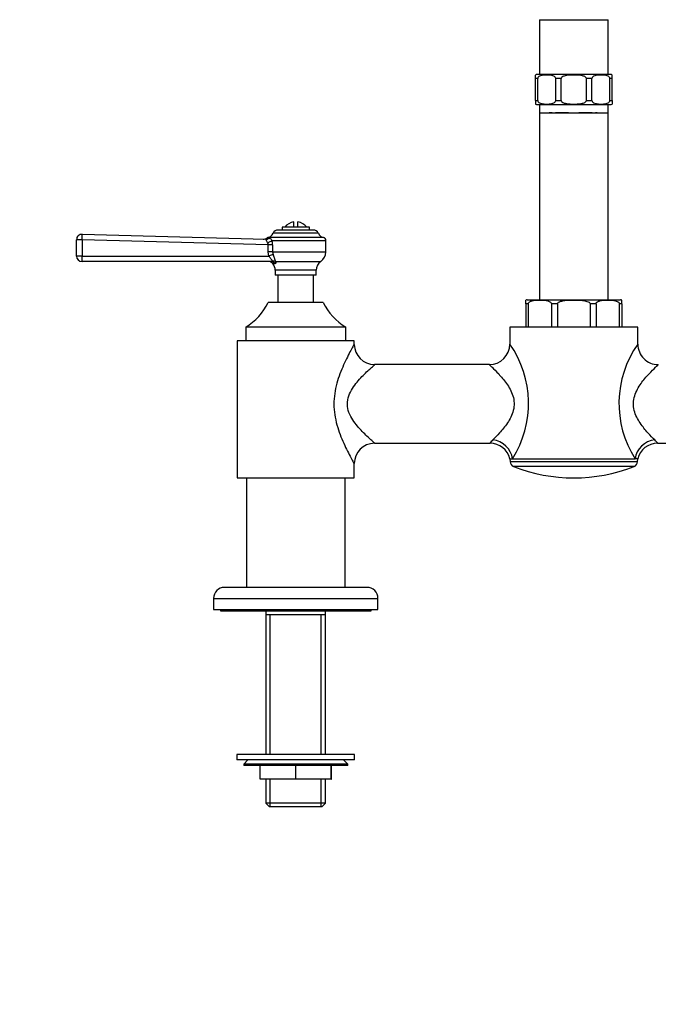
# Model space of a CAD drawing. Units: millimetres. Extents: x -415 to 1660, y 0 to 1187.
# Drawn here: x 426 to 659, y 360 to 719 of the extents above; entities that cross this region are included whole.
import ezdxf
from ezdxf import colors
from ezdxf.entities.mleader import LeaderData, LeaderLine
from ezdxf.math import Vec2, Vec3

# ---------------------------------------------------------------- set-up
doc = ezdxf.new("R2010")
doc.units = ezdxf.units.MM
doc.layers.add('DV1_Défaut', color=7, linetype='Continuous')
doc.layers.add('Défaut', color=7, linetype='Continuous')

# ---------------------------------------------------------------- blocks, each defined once
blk = doc.blocks.new('_DOT')
at = {"color": 0}
blk.add_line((0, 0), (-1, 0), dxfattribs=at)
at = {"color": 0, "const_width": 0.333}
blk.add_lwpolyline([(-0.1665, 0, 1), (0.1665, 0, 1)], format="xyb", close=True, dxfattribs=at)
blk = doc.blocks.new('SE')
at = {"layer": 'DV1_Défaut', "color": 7, "linetype": 'Continuous'}
for p, q in [((615.52, 719.38), (640.52, 719.38)), ((615.52, 719.38), (615.52, 699.38)), ((640.52, 699.38), (640.52, 719.38)), ((614.02, 697.88), (614.02, 699.18)), ((614.02, 689.88), (614.02, 697.88)), ((614.84, 697.88), (614.02, 697.88)), ((641.27, 699.38), (614.77, 699.38)), ((614.84, 689.88), (614.84, 697.88)), ((623.38, 697.88), (621.41, 697.88)), ((621.41, 689.88), (621.41, 697.88)), ((623.38, 689.88), (623.38, 697.88)), ((634.64, 697.88), (632.67, 697.88)), ((632.67, 689.88), (632.67, 697.88)), ((634.64, 689.88), (634.64, 697.88)), ((642.02, 697.88), (641.2, 697.88)), ((641.2, 689.88), (641.2, 697.88)), ((642.02, 697.88), (642.02, 699.18)), ((642.02, 689.88), (642.02, 697.88)), ((614.02, 689.88), (614.84, 689.88)), ((614.02, 689.88), (614.02, 688.58)), ((614.77, 688.38), (641.27, 688.38)), ((615.52, 688.38), (615.52, 685.38)), ((621.41, 689.88), (623.38, 689.88)), ((632.67, 689.88), (634.64, 689.88)), ((640.52, 685.38), (640.52, 688.38)), ((641.2, 689.88), (642.02, 689.88)), ((642.02, 689.88), (642.02, 688.58)), ((615.52, 685.38), (640.52, 685.38)), ((615.52, 685.38), (615.52, 617.08)), ((619.02, 685.38), (619.02, 685.33)), ((619.45, 685.33), (619.02, 685.33)), ((619.45, 685.33), (619.45, 685.38)), ((620.12, 685.33), (619.45, 685.33)), ((620.12, 685.33), (620.12, 685.38)), ((621.35, 685.38), (621.35, 685.33)), ((626.12, 685.33), (621.35, 685.33)), ((626.12, 685.33), (626.12, 685.38)), ((629.92, 685.38), (629.92, 685.33)), ((634.69, 685.33), (629.92, 685.33)), ((634.69, 685.33), (634.69, 685.38)), ((635.92, 685.38), (635.92, 685.33)), ((636.59, 685.33), (635.92, 685.33)), ((636.59, 685.38), (636.59, 685.33)), ((636.59, 685.33), (637.02, 685.33)), ((637.02, 685.33), (637.02, 685.38)), ((640.52, 617.08), (640.52, 685.38)), ((531.52, 643.58), (521.52, 643.58)), ((521.52, 643.58), (521.52, 642.58)), ((525.77, 643.58), (525.77, 645.53)), ((527.27, 643.58), (527.27, 645.53)), ((531.52, 642.58), (531.52, 643.58)), ((448.58, 641.03), (515.49, 639.2)), ((534.78, 641.41), (518.27, 641.41)), ((532.95, 642.58), (520.09, 642.58)), ((446.52, 633.08), (446.52, 639.03)), ((448.57, 639.03), (446.52, 639.03)), ((448.57, 639.03), (448.57, 633.08)), ((516.51, 637.18), (448.57, 639.03)), ((515.94, 639.63), (516.68, 639.62)), ((536.72, 639.81), (516.32, 639.81)), ((516.51, 634.61), (516.51, 637.18)), ((518.09, 637.18), (516.51, 637.18)), ((517.86, 638.8), (537.52, 638.8)), ((518.09, 637.18), (518.09, 634.61)), ((537.52, 634.61), (537.52, 638.8)), ((448.57, 633.08), (446.52, 633.08)), ((448.57, 633.08), (516.75, 633.08)), ((516.75, 633.08), (516.51, 634.61)), ((518.09, 634.61), (516.51, 634.61)), ((518.09, 634.61), (537.52, 634.61)), ((518.09, 634.61), (518.27, 633.57)), ((517.59, 631.08), (448.52, 631.08)), ((518.16, 630.34), (518.99, 630.34)), ((519.05, 631.08), (535.68, 631.08)), ((534.02, 627.9), (519.02, 627.9)), ((519.02, 627.9), (519.02, 626.08)), ((534.02, 626.08), (519.02, 626.08)), ((520.02, 626.08), (520.02, 616.08)), ((533.02, 616.08), (533.02, 626.08)), ((534.02, 626.08), (534.02, 627.9)), ((536.52, 616.08), (516.52, 616.08)), ((610.52, 615.58), (610.52, 617)), ((611.4, 615.58), (610.52, 615.58)), ((610.52, 615.58), (610.52, 607.08)), ((611.02, 617.08), (645.02, 617.08)), ((611.4, 615.58), (611.4, 607.08)), ((622.02, 615.58), (619.89, 615.58)), ((619.89, 615.58), (619.89, 607.08)), ((622.02, 615.58), (622.02, 607.08)), ((634.02, 615.58), (634.02, 607.08)), ((636.15, 615.58), (634.02, 615.58)), ((636.15, 615.58), (636.15, 607.08)), ((645.52, 615.58), (644.64, 615.58)), ((644.64, 615.58), (644.64, 607.08)), ((645.52, 615.58), (645.52, 617)), ((645.52, 615.58), (645.52, 607.08)), ((544.77, 607.08), (508.27, 607.08)), ((508.27, 607.08), (508.27, 602.08)), ((544.77, 602.08), (544.77, 607.08)), ((651.37, 607.08), (604.67, 607.08)), ((604.67, 607.08), (604.67, 600.89)), ((651.37, 600.93), (651.37, 607.08)), ((547.87, 602.08), (505.17, 602.08)), ((505.17, 602.08), (505.17, 552.08)), ((547.87, 600.85), (547.87, 602.08)), ((597.22, 593.43), (555.27, 593.43)), ((555.27, 564.73), (597.48, 564.73)), ((658.57, 564.73), (700.78, 564.73)), ((547.87, 552.08), (547.87, 557.31)), ((604.67, 559.08), (605.64, 559.08)), ((604.67, 559.08), (604.77, 557.94)), ((651.27, 557.94), (604.77, 557.94)), ((605.64, 559.08), (650.4, 559.08)), ((651.37, 559.08), (650.4, 559.08)), ((651.27, 557.94), (651.37, 559.08)), ((650.01, 556.26), (606.03, 556.26)), ((505.17, 552.08), (547.87, 552.08)), ((508.52, 552.08), (508.52, 512.08)), ((544.52, 512.08), (544.52, 552.08)), ((552.52, 512.08), (500.52, 512.08)), ((496.52, 508.08), (556.52, 508.08)), ((496.52, 508.08), (496.52, 504.08)), ((556.52, 504.08), (556.52, 508.08)), ((496.52, 504.08), (556.52, 504.08)), ((499.02, 504.08), (499.02, 503.58)), ((499.02, 503.58), (554.02, 503.58)), ((515.67, 503.58), (515.67, 502.08)), ((537.37, 502.08), (537.37, 503.58)), ((554.02, 503.58), (554.02, 504.08)), ((515.67, 502.08), (515.67, 451.08)), ((537.37, 502.08), (515.67, 502.08)), ((517.21, 451.08), (517.21, 502.08)), ((535.84, 451.08), (535.84, 502.08)), ((537.37, 451.08), (537.37, 502.08)), ((548.02, 451.08), (505.02, 451.08)), ((505.02, 451.08), (505.02, 449.08)), ((548.02, 449.08), (548.02, 451.08)), ((548.02, 449.08), (505.02, 449.08)), ((509.02, 449.08), (507.52, 447.58)), ((545.52, 447.58), (507.52, 447.58)), ((507.52, 447.58), (507.52, 447.08)), ((545.52, 447.08), (507.52, 447.08)), ((513.52, 442.08), (513.52, 447.08)), ((513.54, 442.08), (513.54, 447.08)), ((526.5, 442.08), (526.5, 447.08)), ((526.54, 442.08), (526.54, 447.08)), ((539.5, 442.08), (539.5, 447.08)), ((539.52, 442.08), (539.52, 447.08)), ((545.52, 447.58), (544.02, 449.08)), ((545.52, 447.08), (545.52, 447.58)), ((513.52, 442.08), (513.54, 442.08)), ((526.5, 442.08), (513.54, 442.08)), ((515.67, 442.08), (515.67, 433.28)), ((517.21, 432.08), (517.21, 442.08)), ((526.5, 442.08), (526.54, 442.08)), ((539.5, 442.08), (526.54, 442.08)), ((535.84, 432.08), (535.84, 442.08)), ((537.37, 433.28), (537.37, 442.08)), ((539.5, 442.08), (539.52, 442.08)), ((537.37, 433.28), (515.67, 433.28)), ((515.67, 433.28), (516.87, 432.08)), ((516.87, 432.08), (536.17, 432.08)), ((536.17, 432.08), (537.37, 433.28))]:
    blk.add_line(p, q, dxfattribs=at)
for centre, radius, start, end in [((614.77, 697.88), 1.5, 90, 120.472), ((641.27, 697.88), 1.5, 59.5551, 90), ((614.77, 689.88), 1.5, 239.8115, 270), ((641.27, 689.88), 1.5, 270, 300.1884), ((526.52, 640.58), 5, 98.6269, 143.1301), ((526.52, 640.58), 5, 36.8699, 81.3731), ((448.52, 639.03), 2, 88.4401, 180), ((515.67, 642.58), 2.85, 283.2012, 335.6348), ((520.09, 640.58), 2, 90, 155.6348), ((532.95, 640.58), 2, 24.3652, 90), ((537.37, 642.58), 2.85, 204.3652, 256.7988), ((514.73, 641.22), 2, 268.4434, 308.1795), ((516.56, 638.8), 1.04, 103.2012, 124.7206), ((514.98, 637.1), 1.53, 3.0451, 35.8578), ((512.15, 637.17), 5.93, 0.0898, 15.9419), ((536.48, 638.8), 1.04, 0, 76.7988), ((448.52, 633.08), 2, 180, 270), ((533.21, 634.61), 4.31, 304.9428, 0), ((516.6, 629.08), 2, 38.9367, 90), ((515.14, 627.9), 3.89, 0, 38.9367), ((537.91, 627.9), 3.89, 124.9428, 180), ((496.43, 626.22), 22.5, 301.7471, 333.232), ((556.61, 626.22), 22.5, 206.768, 238.2529), ((611.02, 615.58), 1.5, 90, 109.5126), ((645.02, 615.58), 1.5, 70.4961, 90), ((555.34, 600.91), 7.46, 180.528, 269.4268), ((597.18, 600.9), 7.47, 270.2613, 359.8963), ((573.79, 579.28), 37.71, 327.617, 35.0383), ((682.1, 579.28), 37.59, 144.8363, 212.5085), ((658.86, 600.9), 7.47, 179.7869, 270.0978), ((555.36, 557.26), 7.47, 90.7299, 179.5923), ((604.13, 559.98), 8.23, 133.5772, 144.7721), ((597.47, 557.3), 7.4, 13.6852, 89.9379), ((658.62, 557.26), 7.47, 90.3328, 166.1166), ((651.92, 559.98), 8.23, 35.2279, 46.4228), ((606.76, 558.12), 2, 185, 248.499), ((649.28, 558.12), 2, 291.501, 355), ((628.02, 612.08), 60, 248.499, 291.501), ((500.52, 508.08), 4, 90, 180), ((552.52, 508.08), 4, 0, 90)]:
    blk.add_arc(centre, radius, start, end, dxfattribs=at)
for centre, major_axis, ratio, start_param, end_param in [((448.52, 639.03), (0.05, 2), 0.023631, 4.713032, 6.283185), ((515.54, 641.2), (0.05, 2), 0.933671, 3.141593, 3.824407), ((516.28, 638.8), (1.9, 0.64), 0.376468, 4.552665, 5.555414), ((448.52, 633.08), (0, 2), 0.023639, 3.141593, 4.712389), ((516.8, 633.08), (1.9, 0.61), 0.007267, 0.683423, 1.593294), ((517.59, 629.08), (0, -2), 0.900225, 2.250371, 3.141593), ((518.12, 629.44), (1.96, 0.38), 0.907297, 0.90858, 1.406021), ((598.45, 559.08), (-6.21, 4.2), 0.883156, 3.795182, 5.250866), ((657.59, 559.08), (-6.21, -4.2), 0.883156, 4.173912, 5.629596)]:
    blk.add_ellipse(centre, major_axis=major_axis, ratio=ratio, start_param=start_param, end_param=end_param, dxfattribs=at)
for points, knots in [([(621.41, 697.88), (621.41, 698.1), (621.3, 698.28), (621.06, 698.55), (620.92, 698.64), (620.5, 698.87), (620.2, 698.96), (619.31, 699.15), (618.72, 699.18), (617.52, 699.18), (616.92, 699.15), (616.03, 698.96), (615.74, 698.87), (615.32, 698.64), (615.18, 698.54), (614.95, 698.28), (614.84, 698.09), (614.84, 697.88)], [0, 0, 0, 0, 0.0625, 0.0625, 0.125, 0.125, 0.25, 0.25, 0.5, 0.5, 0.75, 0.75, 0.875, 0.875, 0.9375, 0.9375, 1, 1, 1, 1]), ([(632.67, 697.88), (632.67, 698.1), (632.51, 698.28), (632.17, 698.55), (631.98, 698.64), (631.38, 698.87), (630.96, 698.96), (629.71, 699.15), (628.86, 699.18), (627.17, 699.18), (626.32, 699.15), (625.07, 698.96), (624.65, 698.87), (624.06, 698.64), (623.86, 698.54), (623.53, 698.28), (623.38, 698.09), (623.38, 697.88)], [0, 0, 0, 0, 0.0625, 0.0625, 0.125, 0.125, 0.25, 0.25, 0.5, 0.5, 0.75, 0.75, 0.875, 0.875, 0.9375, 0.9375, 1, 1, 1, 1]), ([(641.2, 697.88), (641.2, 698.1), (641.1, 698.28), (640.86, 698.55), (640.72, 698.64), (640.3, 698.87), (640, 698.96), (639.11, 699.15), (638.52, 699.18), (637.32, 699.18), (636.72, 699.15), (635.83, 698.96), (635.54, 698.87), (635.12, 698.64), (634.98, 698.54), (634.74, 698.28), (634.64, 698.09), (634.64, 697.88)], [0, 0, 0, 0, 0.0625, 0.0625, 0.125, 0.125, 0.25, 0.25, 0.5, 0.5, 0.75, 0.75, 0.875, 0.875, 0.9375, 0.9375, 1, 1, 1, 1]), ([(614.84, 689.88), (614.84, 689.67), (614.95, 689.48), (615.19, 689.22), (615.33, 689.12), (615.75, 688.89), (616.04, 688.81), (616.93, 688.61), (617.53, 688.58), (618.72, 688.58), (619.31, 688.61), (620.2, 688.8), (620.5, 688.89), (620.92, 689.12), (621.06, 689.22), (621.3, 689.48), (621.41, 689.67), (621.41, 689.88)], [0, 0, 0, 0, 0.0625, 0.0625, 0.125, 0.125, 0.25, 0.25, 0.5, 0.5, 0.75, 0.75, 0.875, 0.875, 0.9375, 0.9375, 1, 1, 1, 1]), ([(623.38, 689.88), (623.38, 689.67), (623.53, 689.48), (623.87, 689.22), (624.07, 689.12), (624.66, 688.89), (625.08, 688.81), (626.34, 688.61), (627.18, 688.58), (628.86, 688.58), (629.7, 688.61), (630.96, 688.8), (631.38, 688.89), (631.98, 689.12), (632.17, 689.22), (632.51, 689.48), (632.67, 689.67), (632.67, 689.88)], [0, 0, 0, 0, 0.0625, 0.0625, 0.125, 0.125, 0.25, 0.25, 0.5, 0.5, 0.75, 0.75, 0.875, 0.875, 0.9375, 0.9375, 1, 1, 1, 1]), ([(634.64, 689.88), (634.64, 689.67), (634.75, 689.48), (634.99, 689.22), (635.12, 689.12), (635.55, 688.89), (635.84, 688.81), (636.73, 688.61), (637.33, 688.58), (638.51, 688.58), (639.11, 688.61), (640, 688.8), (640.3, 688.89), (640.72, 689.12), (640.86, 689.22), (641.1, 689.48), (641.2, 689.67), (641.2, 689.88)], [0, 0, 0, 0, 0.0625, 0.0625, 0.125, 0.125, 0.25, 0.25, 0.5, 0.5, 0.75, 0.75, 0.875, 0.875, 0.9375, 0.9375, 1, 1, 1, 1]), ([(516.22, 637.99), (516.11, 638.15), (516.03, 638.31), (515.92, 638.62), (515.89, 638.76), (515.84, 638.98), (515.81, 639.06), (515.73, 639.15), (515.7, 639.17), (515.6, 639.19), (515.55, 639.2), (515.49, 639.2)], [0, 0, 0, 0, 0.25, 0.25, 0.5, 0.5, 0.75, 0.75, 0.875, 0.875, 1, 1, 1, 1]), ([(516.68, 639.62), (516.78, 639.62), (516.87, 639.61), (517.06, 639.56), (517.15, 639.52), (517.33, 639.4), (517.42, 639.32), (517.61, 639.1), (517.72, 638.96), (517.86, 638.8)], [0, 0, 0, 0, 0.25, 0.25, 0.5, 0.5, 0.75, 0.75, 1, 1, 1, 1]), ([(518.1, 631.26), (518.08, 631.31), (518.04, 631.36), (517.96, 631.47), (517.91, 631.53), (517.74, 631.73), (517.62, 631.88), (517.37, 632.19), (517.24, 632.36), (516.99, 632.71), (516.87, 632.89), (516.75, 633.08)], [0, 0, 0, 0, 0.125, 0.125, 0.25, 0.25, 0.5, 0.5, 0.75, 0.75, 1, 1, 1, 1]), ([(518.27, 633.57), (518.36, 633.3), (518.46, 633.04), (518.59, 632.66), (518.63, 632.53), (518.72, 632.29), (518.76, 632.18), (518.87, 631.85), (518.94, 631.65), (519.04, 631.32), (519.06, 631.18), (519.05, 631.08)], [0, 0, 0, 0, 0.25, 0.25, 0.375, 0.375, 0.5, 0.5, 0.75, 0.75, 1, 1, 1, 1]), ([(517.59, 631.08), (517.71, 631.08), (517.82, 631.09), (517.97, 631.13), (518.02, 631.15), (518.09, 631.2), (518.12, 631.23), (518.1, 631.26)], [0, 0, 0, 0, 0.5, 0.5, 0.75, 0.75, 1, 1, 1, 1]), ([(519.05, 631.08), (519.12, 631), (519.16, 630.91), (519.22, 630.74), (519.23, 630.66), (519.22, 630.51), (519.2, 630.45), (519.12, 630.36), (519.06, 630.34), (518.99, 630.34)], [0, 0, 0, 0, 0.25, 0.25, 0.5, 0.5, 0.75, 0.75, 1, 1, 1, 1]), ([(611.4, 615.58), (611.4, 615.86), (611.57, 616.07), (611.89, 616.37), (612.07, 616.47), (612.61, 616.71), (612.99, 616.79), (614.13, 616.98), (614.89, 617), (616.41, 617), (617.18, 616.97), (618.31, 616.79), (618.69, 616.71), (619.23, 616.46), (619.41, 616.36), (619.73, 616.07), (619.89, 615.85), (619.89, 615.58)], [0, 0, 0, 0, 0.0625, 0.0625, 0.125, 0.125, 0.25, 0.25, 0.5, 0.5, 0.75, 0.75, 0.875, 0.875, 0.9375, 0.9375, 1, 1, 1, 1]), ([(622.02, 615.58), (622.02, 615.86), (622.25, 616.07), (622.71, 616.37), (622.96, 616.47), (623.73, 616.71), (624.26, 616.79), (625.87, 616.98), (626.95, 617), (629.1, 617), (630.18, 616.97), (631.79, 616.79), (632.32, 616.71), (633.09, 616.46), (633.35, 616.36), (633.8, 616.07), (634.02, 615.85), (634.02, 615.58)], [0, 0, 0, 0, 0.0625, 0.0625, 0.125, 0.125, 0.25, 0.25, 0.5, 0.5, 0.75, 0.75, 0.875, 0.875, 0.9375, 0.9375, 1, 1, 1, 1]), ([(636.15, 615.58), (636.15, 615.86), (636.31, 616.07), (636.64, 616.37), (636.82, 616.47), (637.36, 616.71), (637.74, 616.79), (638.87, 616.98), (639.64, 617), (641.16, 617), (641.92, 616.97), (643.06, 616.79), (643.44, 616.71), (643.98, 616.46), (644.16, 616.36), (644.48, 616.07), (644.64, 615.85), (644.64, 615.58)], [0, 0, 0, 0, 0.0625, 0.0625, 0.125, 0.125, 0.25, 0.25, 0.5, 0.5, 0.75, 0.75, 0.875, 0.875, 0.9375, 0.9375, 1, 1, 1, 1]), ([(547.87, 600.93), (547.87, 600.93), (547.87, 600.93), (547.87, 600.92), (547.73, 600.69), (547.29, 599.88), (546.96, 599.29), (546.22, 597.9), (545.8, 597.09), (544.92, 595.32), (544.45, 594.34), (543.09, 591.29), (542.2, 589.02), (540.87, 584.19), (540.46, 581.61), (540.47, 576.43), (540.9, 573.82), (542.24, 569.01), (543.14, 566.74), (544.51, 563.7), (544.98, 562.73), (545.86, 560.96), (546.28, 560.16), (547.02, 558.78), (547.32, 558.22), (547.75, 557.44), (547.87, 557.23), (547.87, 557.23)], [0, 0, 0, 0, 0.001459, 0.001459, 0.063939, 0.063939, 0.126419, 0.126419, 0.188899, 0.188899, 0.251379, 0.251379, 0.376339, 0.376339, 0.501299, 0.501299, 0.626259, 0.626259, 0.751219, 0.751219, 0.813699, 0.813699, 0.876179, 0.876179, 0.938659, 0.938659, 1, 1, 1, 1]), ([(555.37, 564.73), (555.37, 564.73), (555.25, 564.84), (554.77, 565.26), (554.42, 565.57), (553.14, 566.72), (552, 567.77), (550.24, 569.61), (549.64, 570.26), (548.46, 571.68), (547.87, 572.44), (546.81, 574.08), (546.33, 574.96), (545.6, 576.88), (545.38, 577.92), (545.35, 580.01), (545.54, 581.05), (546.23, 583.01), (546.7, 583.89), (547.75, 585.56), (548.34, 586.33), (549.51, 587.76), (550.11, 588.42), (551.89, 590.28), (553.02, 591.33), (554.33, 592.52), (554.7, 592.84), (555.21, 593.29), (555.36, 593.42), (555.37, 593.43), (555.37, 593.43), (555.37, 593.43)], [0, 0, 0, 0, 0.060917, 0.060917, 0.123387, 0.123387, 0.248327, 0.248327, 0.310797, 0.310797, 0.373267, 0.373267, 0.435736, 0.435736, 0.498206, 0.498206, 0.560676, 0.560676, 0.623146, 0.623146, 0.685616, 0.685616, 0.748086, 0.748086, 0.873025, 0.873025, 0.935495, 0.935495, 0.997965, 0.997965, 1, 1, 1, 1]), ([(597.17, 593.43), (597.17, 593.43), (597.17, 593.43), (597.17, 593.43), (597.27, 593.34), (597.63, 593.01), (597.88, 592.76), (598.84, 591.84), (599.68, 591.02), (601.53, 589.02), (602.52, 587.87), (603.92, 585.88), (604.37, 585.19), (605.16, 583.7), (605.52, 582.89), (606.04, 581.21), (606.2, 580.33), (606.27, 578.51), (606.16, 577.59), (605.53, 575.01), (604.7, 573.47), (602.9, 570.77), (601.9, 569.58), (600.03, 567.5), (599.14, 566.61), (598.45, 565.95)], [0, 0, 0, 0, 0.000181, 0.000181, 0.06267, 0.06267, 0.125159, 0.125159, 0.250136, 0.250136, 0.375113, 0.375113, 0.437602, 0.437602, 0.500091, 0.500091, 0.562579, 0.562579, 0.625068, 0.625068, 0.750045, 0.750045, 0.875023, 0.875023, 1, 1, 1, 1]), ([(657.59, 565.95), (656.9, 566.62), (656.03, 567.49), (654.14, 569.57), (653.15, 570.76), (651.79, 572.8), (651.37, 573.51), (650.62, 575.05), (650.3, 575.88), (649.88, 577.6), (649.77, 578.51), (649.84, 580.32), (650, 581.2), (650.53, 582.9), (650.88, 583.7), (651.67, 585.18), (652.11, 585.87), (653.49, 587.83), (654.49, 588.99), (656.33, 590.99), (657.19, 591.83), (658.47, 593.06), (658.86, 593.42), (658.87, 593.43), (658.87, 593.43), (658.87, 593.43)], [0, 0, 0, 0, 0.124845, 0.124845, 0.249691, 0.249691, 0.312113, 0.312113, 0.374536, 0.374536, 0.436959, 0.436959, 0.499381, 0.499381, 0.561804, 0.561804, 0.624227, 0.624227, 0.749072, 0.749072, 0.873917, 0.873917, 0.998762, 0.998762, 1, 1, 1, 1])]:
    blk.add_open_spline(points, degree=3, knots=knots, dxfattribs=at)

msp = doc.modelspace()

# ---------------------------------------------------------------- block references
at = {"layer": 'Défaut'}
msp.add_blockref('SE', (0, 0), dxfattribs=at)

# ---------------------------------------------------------------- leaders
at = {"layer": 'Défaut', "color": 7, "linetype": 'Continuous'}
ml = msp.add_multileader_mtext('Standard', dxfattribs=at)
ml.set_content('{\\pxsm0.9;\\fSolid Edge ISO|b1||i0||c0|p34;\\W1.;30/09/2021\\P}', color=256)
ml.set_leader_properties()
ml.set_arrow_properties(name='DOT')
ml.build(insert=Vec2(0, 0))
ml.multileader.update_dxf_attribs({"leader_type": 0, "dogleg_length": 0, "arrow_head_size": 12})
ctx = ml.context
ctx.base_point, ctx.char_height, ctx.arrow_head_size, ctx.landing_gap_size = Vec3(1207.66, 1176.29), 12, 12, 4.2
notes = []
notes.append((ctx, [(0, (0, 0, 0), (0, 0), (1, 0), 1, [])]))
ctx.mtext.insert = Vec3(1209.66, 1182.41)
for ctx, leaders in notes:
    for number, flags, end, landing, length, lines in leaders:
        leader = LeaderData()
        leader.index, (leader.has_last_leader_line, leader.has_dogleg_vector, leader.attachment_direction) = number, flags
        leader.last_leader_point, leader.dogleg_vector, leader.dogleg_length = Vec3(end), Vec3(landing), length
        for number, points, colour, breaks in lines:
            line = LeaderLine()
            line.index, line.vertices, line.color, line.breaks = number, Vec3.list(points), colors.encode_raw_color(colour), breaks
            leader.lines.append(line)
        ctx.leaders.append(leader)

doc.saveas('drawing.dxf')
